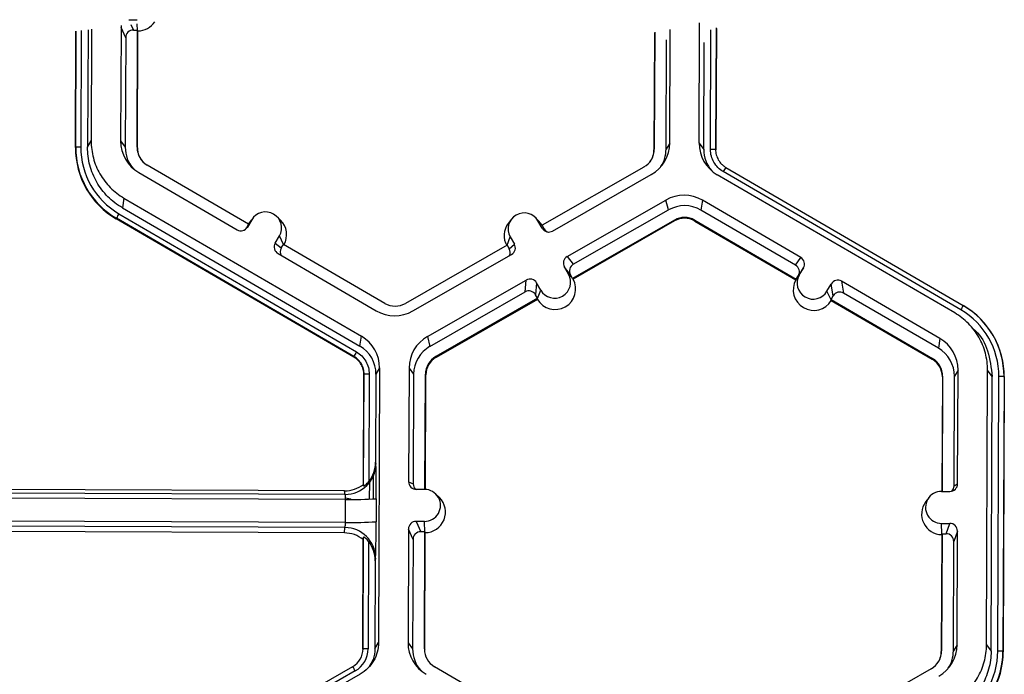
# Model space of a CAD drawing. Extents: x 0 to 216, y 0 to 280.
# Drawn here: x 193 to 199, y 175 to 179 of the extents above; entities that cross this region are included whole.
import ezdxf

# ---------------------------------------------------------------- set-up
doc = ezdxf.new("R2010")
doc.units = 0
doc.header["$LTSCALE"] = 10
doc.header["$MEASUREMENT"] = 0
doc.layers.add('CADdetails-9-EXTRAFINE', color=9, linetype='CONTINUOUS')

msp = doc.modelspace()

# ---------------------------------------------------------------- linework, layer by layer
at = {"layer": 'CADdetails-9-EXTRAFINE'}
for p, q in [((193.9187, 178.9728), (193.967, 178.9726)), ((193.931, 178.9451), (193.9453, 178.9126)), ((193.9698, 178.9109), (193.9681, 178.9492)), ((197.2271, 178.2563), (197.2298, 178.9543)), ((193.6094, 178.2305), (193.612, 178.9052)), ((193.6108, 178.2329), (193.6133, 178.9054)), ((193.643, 178.9094), (193.6404, 178.2335)), ((193.6821, 178.9146), (193.6795, 178.2333)), ((193.7031, 178.9173), (193.7006, 178.2695)), ((193.874, 178.9284), (193.8715, 178.2689)), ((193.9006, 178.8683), (193.874, 178.9284)), ((193.9453, 178.9126), (193.9691, 178.9126)), ((193.9665, 178.2323), (193.9691, 178.9126)), ((193.9688, 178.2291), (193.9714, 178.9073)), ((193.9714, 178.9073), (193.9691, 178.9126)), ((196.9676, 178.8961), (196.965, 178.218)), ((196.9694, 178.9013), (196.9668, 178.2211)), ((197.0562, 178.257), (197.0587, 178.9165)), ((197.2929, 178.2199), (197.2955, 178.9145)), ((197.3253, 178.9259), (197.3227, 178.219)), ((197.3271, 178.922), (197.3244, 178.2166)), ((193.9006, 178.8683), (193.8982, 178.2326)), ((197.0351, 178.2208), (197.0376, 178.8566)), ((197.2538, 178.22), (197.2561, 178.8409)), ((193.6795, 178.2333), (193.7006, 178.2695)), ((193.8715, 178.2689), (193.8982, 178.2326)), ((197.0562, 178.257), (197.0351, 178.2208)), ((197.2271, 178.2563), (197.2538, 178.22)), ((193.6108, 178.2329), (193.6094, 178.2305)), ((193.9665, 178.2323), (193.9688, 178.2291)), ((196.9668, 178.2211), (196.965, 178.218)), ((197.3227, 178.219), (197.3244, 178.2166)), ((197.3227, 178.219), (197.3244, 178.2166)), ((197.3495, 178.1433), (197.3509, 178.1419)), ((193.9766, 178.0853), (194.5468, 177.7534)), ((194.6139, 177.7864), (194.0258, 178.1287)), ((196.9067, 178.1179), (196.3161, 177.78)), ((198.7444, 177.2889), (197.3667, 178.091)), ((197.3817, 178.1158), (198.7595, 177.3138)), ((197.3817, 178.1158), (197.3817, 178.1158)), ((196.377, 177.7465), (196.9497, 178.0742)), ((198.71, 177.2707), (197.3322, 178.0728)), ((193.8906, 177.9377), (193.8814, 177.8809)), ((193.8906, 177.9377), (195.2684, 177.1356)), ((196.4619, 177.5982), (197.0346, 177.9259)), ((197.0493, 177.869), (197.0346, 177.9259)), ((197.2462, 177.9251), (197.237, 177.8683)), ((197.8164, 177.5932), (197.2462, 177.9251)), ((193.8814, 177.8809), (195.2592, 177.0787)), ((196.4973, 177.5532), (197.0493, 177.869)), ((197.7865, 177.5484), (197.237, 177.8683)), ((193.8468, 177.8206), (193.8462, 177.8169)), ((195.224, 177.0148), (193.8462, 177.8169)), ((195.2246, 177.0185), (193.8468, 177.8206)), ((193.8617, 177.847), (195.2394, 177.045)), ((194.632, 177.8111), (194.6077, 177.7694)), ((194.6199, 177.7959), (194.6134, 177.786)), ((194.6138, 177.7864), (194.632, 177.8111)), ((194.6377, 177.8198), (194.6199, 177.7959)), ((194.7986, 177.8097), (194.7773, 177.8306)), ((196.1372, 177.8142), (196.1194, 177.7903)), ((196.2981, 177.8041), (196.2768, 177.825)), ((196.3163, 177.7631), (196.2923, 177.8049)), ((196.3162, 177.7801), (196.2923, 177.8049)), ((196.3171, 177.7797), (196.2981, 177.8041)), ((197.0832, 177.8097), (196.4926, 177.4718)), ((197.0845, 177.8048), (196.4956, 177.4679)), ((197.0832, 177.8097), (197.0845, 177.8048)), ((197.2026, 177.8093), (197.2018, 177.8043)), ((197.2018, 177.8043), (197.7881, 177.463)), ((197.2026, 177.8093), (197.7907, 177.4669)), ((194.6139, 177.7864), (194.6019, 177.7658)), ((194.6019, 177.7658), (194.6077, 177.7694)), ((196.3279, 177.7594), (196.3161, 177.78)), ((196.3163, 177.7631), (196.3279, 177.7594)), ((194.7681, 177.6761), (194.7924, 177.7177)), ((194.8163, 177.6685), (194.7924, 177.7177)), ((196.1129, 177.6637), (196.1312, 177.7128)), ((196.1312, 177.7128), (196.1551, 177.6709)), ((194.7681, 177.6761), (194.8035, 177.6484)), ((194.8035, 177.6484), (194.8155, 177.669)), ((195.4035, 177.3266), (194.8155, 177.669)), ((196.1136, 177.6641), (195.5229, 177.3262)), ((196.1136, 177.6641), (196.1254, 177.6435)), ((196.1254, 177.6435), (196.1551, 177.6709)), ((194.7842, 177.6152), (195.3544, 177.2832)), ((195.5659, 177.2824), (196.1386, 177.6101)), ((196.4619, 177.5982), (196.4973, 177.5532)), ((197.7865, 177.5484), (197.8164, 177.5932)), ((196.4694, 177.4956), (196.4454, 177.5375)), ((196.4807, 177.4924), (196.4454, 177.5375)), ((197.8324, 177.5323), (197.8026, 177.4875)), ((197.8081, 177.4906), (197.8324, 177.5323)), ((195.6508, 177.1341), (196.2235, 177.4618)), ((196.2174, 177.3931), (196.2235, 177.4618)), ((196.4936, 177.4705), (196.4694, 177.4956)), ((196.4926, 177.4718), (196.4807, 177.4924)), ((196.4936, 177.4705), (196.4926, 177.4718)), ((196.4936, 177.4705), (196.4956, 177.4679)), ((197.7898, 177.4657), (197.7881, 177.463)), ((197.7898, 177.4657), (197.8081, 177.4906)), ((197.7907, 177.4669), (197.7898, 177.4657)), ((197.7907, 177.4669), (197.8026, 177.4875)), ((198.6239, 177.123), (198.0538, 177.455)), ((198.0538, 177.455), (198.0652, 177.3862)), ((196.2843, 177.4453), (196.2782, 177.3765)), ((196.3083, 177.4034), (196.2843, 177.4453)), ((196.2899, 177.354), (196.3083, 177.4034)), ((197.9686, 177.3972), (197.9929, 177.4389)), ((197.9926, 177.3476), (197.9686, 177.3972)), ((198.0043, 177.3701), (197.9929, 177.4389)), ((195.6654, 177.0772), (196.2174, 177.3931)), ((196.29, 177.3559), (195.6994, 177.018)), ((196.2895, 177.3499), (195.7007, 177.013)), ((196.29, 177.3559), (196.2782, 177.3765)), ((196.2895, 177.3499), (196.2899, 177.354)), ((196.2899, 177.354), (196.29, 177.3559)), ((197.9923, 177.3495), (198.0043, 177.3701)), ((197.9923, 177.3495), (197.9926, 177.3476)), ((197.9923, 177.3495), (198.5803, 177.0072)), ((197.9933, 177.3436), (197.9926, 177.3476)), ((197.9933, 177.3436), (198.5795, 177.0023)), ((198.6147, 177.0662), (198.0652, 177.3862)), ((198.7592, 177.3135), (198.7604, 177.3127)), ((198.7595, 177.3138), (198.7604, 177.3127)), ((198.855, 177.2405), (198.8537, 177.2418)), ((198.8408, 177.1537), (198.8192, 177.1752)), ((195.2592, 177.0787), (195.2684, 177.1356)), ((195.6508, 177.1341), (195.6654, 177.0772)), ((198.6239, 177.123), (198.6147, 177.0662)), ((195.2245, 177.0185), (195.2239, 177.0148)), ((195.224, 177.0148), (195.2246, 177.0185)), ((195.6994, 177.018), (195.7007, 177.013)), ((198.5803, 177.0072), (198.5795, 177.0023)), ((195.3734, 176.9521), (195.3524, 176.9159)), ((195.3734, 176.9521), (195.3674, 175.3582)), ((195.5443, 176.9514), (195.5418, 176.2918)), ((195.5443, 176.9514), (195.571, 176.9151)), ((198.729, 176.9395), (198.708, 176.9034)), ((198.7265, 176.2799), (198.729, 176.9395)), ((198.8939, 175.345), (198.8999, 176.9389)), ((198.9266, 176.9026), (198.8999, 176.9389)), ((195.2798, 176.2762), (195.2822, 176.913)), ((195.2811, 176.2668), (195.2836, 176.9154)), ((195.2836, 176.9154), (195.2822, 176.913)), ((195.2836, 176.9154), (195.2822, 176.913)), ((195.3132, 176.9161), (195.3109, 176.2926)), ((195.3524, 176.9159), (195.3504, 176.4048)), ((195.571, 176.9151), (195.5686, 176.2793)), ((195.6368, 176.2469), (195.6393, 176.9148)), ((195.6391, 176.2468), (195.6416, 176.9117)), ((195.6393, 176.9148), (195.6416, 176.9117)), ((198.6378, 176.9005), (198.6353, 176.2357)), ((198.6396, 176.9036), (198.6371, 176.2357)), ((198.6396, 176.9036), (198.6378, 176.9005)), ((198.7056, 176.2676), (198.708, 176.9034)), ((198.9205, 175.3087), (198.9266, 176.9026)), ((198.9597, 175.3086), (198.9657, 176.9024)), ((198.9955, 176.9015), (198.9894, 175.3077)), ((198.9972, 176.8991), (198.9912, 175.3053)), ((198.9955, 176.9015), (198.9972, 176.8991)), ((195.3504, 176.4048), (195.3519, 176.3944)), ((195.3381, 176.1913), (195.3386, 176.3283)), ((195.2798, 176.2762), (195.2811, 176.2668)), ((195.3157, 176.1904), (195.3161, 176.2888)), ((195.5418, 176.2918), (195.5686, 176.2793)), ((198.7056, 176.2676), (198.7265, 176.2799)), ((195.1761, 176.1891), (193.1562, 176.1967)), ((195.1731, 176.2179), (193.1596, 176.2254)), ((195.1701, 176.2386), (193.1635, 176.2461)), ((195.1731, 176.2179), (195.1701, 176.2386)), ((195.6345, 176.2469), (195.5862, 176.2471)), ((195.7205, 176.1993), (195.6993, 176.2202)), ((198.5587, 176.1982), (198.5409, 176.1743)), ((198.6335, 176.2357), (198.6818, 176.2355)), ((195.1756, 176.0556), (195.1761, 176.1891)), ((195.3539, 176.1931), (195.3534, 176.0596)), ((195.1756, 176.0556), (193.1557, 176.0632)), ((195.1723, 176.0255), (193.1588, 176.0331)), ((195.1692, 175.9944), (195.1723, 176.0255)), ((195.6338, 176.0613), (195.5855, 176.0615)), ((195.5855, 176.0615), (195.6121, 176.0014)), ((195.6366, 175.9996), (195.6338, 176.0613)), ((198.6328, 176.0501), (198.6811, 176.0499)), ((198.6356, 175.9884), (198.6328, 176.0501)), ((198.66, 175.99), (198.6811, 176.0499)), ((195.1692, 175.9944), (193.1626, 176.0019)), ((195.2776, 175.3216), (195.28, 175.9702)), ((195.28, 175.9702), (195.2786, 175.956)), ((195.5408, 176.0171), (195.5383, 175.3576)), ((195.5674, 175.957), (195.5408, 176.0171)), ((195.6358, 176.0013), (195.6121, 176.0014)), ((195.6333, 175.321), (195.6358, 176.0013)), ((195.6356, 175.3179), (195.6382, 175.996)), ((195.6358, 176.0013), (195.6382, 175.996)), ((198.6343, 175.9849), (198.6318, 175.3067)), ((198.6362, 175.9901), (198.6336, 175.3098)), ((198.6343, 175.9849), (198.6362, 175.9901)), ((198.6362, 175.9901), (198.66, 175.99)), ((198.7255, 176.0052), (198.7043, 175.9453)), ((198.723, 175.3457), (198.7255, 176.0052)), ((195.2762, 175.3192), (195.2786, 175.956)), ((195.3096, 175.9456), (195.3072, 175.3222)), ((195.5674, 175.957), (195.5649, 175.3213)), ((198.7019, 175.3095), (198.7043, 175.9453)), ((195.3483, 175.8332), (195.3463, 175.3221)), ((195.3498, 175.8488), (195.3483, 175.8332)), ((195.3463, 175.3221), (195.3674, 175.3582)), ((195.5383, 175.3576), (195.5649, 175.3213)), ((198.723, 175.3457), (198.7019, 175.3095)), ((198.8939, 175.345), (198.9205, 175.3087)), ((195.2776, 175.3216), (195.2762, 175.3192)), ((195.6333, 175.321), (195.6356, 175.3179)), ((198.6336, 175.3098), (198.6318, 175.3067)), ((198.9894, 175.3077), (198.9912, 175.3053)), ((193.8339, 174.4271), (195.2177, 175.2189)), ((195.2324, 175.1939), (193.8486, 174.4021)), ((195.2609, 175.1754), (193.8771, 174.3837)), ((196.2806, 174.8751), (195.6926, 175.2174)), ((198.5735, 175.2067), (197.9829, 174.8687))]:
    msp.add_line(p, q, dxfattribs=at)
at = {"layer": 'CADdetails-9-EXTRAFINE', "flags": 128}
msp.add_lwpolyline([(195.1759, 176.1981), (195.2049, 176.1918), (195.2108, 176.1891)], dxfattribs=at)
at = {"layer": 'CADdetails-9-EXTRAFINE'}
for centre, radius, start, end in [((193.9186, 178.9282), 0.0445, 166.5419, 179.7751), ((193.9705, 179.026), 0.1187, 270.4477, 326.2896), ((193.9451, 178.8681), 0.0445, 89.7735, 179.7751), ((194.083, 178.2681), 0.2115, 179.7858, 239.7984), ((196.8447, 178.2578), 0.2115, 299.7713, 359.7783), ((197.4386, 178.2555), 0.2114, 179.7911, 239.7931), ((194.0859, 178.2287), 0.4765, 179.7858, 239.7984), ((193.6321, 177.9434), 0.2903, 88.353, 94.2077), ((194.0857, 178.2311), 0.475, 179.7858, 239.7984), ((194.0857, 178.2319), 0.4453, 179.7858, 239.7984), ((194.0858, 178.2319), 0.1876, 179.7839, 221.3984), ((194.0858, 178.2319), 0.1193, 179.7858, 239.7984), ((194.0861, 178.2287), 0.1173, 179.7841, 225.4598), ((196.8475, 178.2216), 0.1194, 299.7713, 359.7783), ((196.8477, 178.2184), 0.1173, 323.3703, 359.7812), ((196.8475, 178.2216), 0.1876, 327.4313, 359.7816), ((197.4413, 178.2193), 0.1876, 179.7898, 221.3978), ((197.299, 177.9252), 0.2947, 85.4029, 91.1926), ((197.7787, 177.8594), 0.4726, 147.1437, 150.667), ((197.1397, 177.7422), 0.2116, 59.7957, 119.7664), ((194.7122, 177.7644), 0.0928, 329.7995, 149.788), ((197.1425, 177.706), 0.1878, 59.7957, 119.7652), ((194.3358, 177.5626), 0.5529, 149.0357, 152.1797), ((194.7153, 177.7251), 0.1187, 330.4667, 45.4601), ((196.2117, 177.7588), 0.0928, 29.7867, 209.7661), ((197.1425, 177.7061), 0.1194, 59.7957, 119.7761), ((197.1428, 177.7029), 0.1174, 59.7957, 119.7761), ((194.5692, 177.7919), 0.0446, 239.7904, 329.771), ((194.5634, 177.7883), 0.0445, 301.8386, 329.7745), ((196.2147, 177.7195), 0.1187, 143.3686, 209.1073), ((196.3549, 177.7852), 0.0446, 209.7982, 299.7831), ((196.3666, 177.7815), 0.0445, 209.7929, 252.4982), ((194.8066, 177.6536), 0.0445, 149.7722, 239.8035), ((194.842, 177.626), 0.0445, 149.77, 209.5994), ((196.0867, 177.6214), 0.0445, 336.7888, 29.7952), ((196.1165, 177.6488), 0.0445, 299.7643, 29.7914), ((196.484, 177.5596), 0.0445, 119.7643, 209.7914), ((197.794, 177.5547), 0.0445, 329.7722, 59.8035), ((196.5194, 177.5145), 0.0445, 119.7643, 209.7914), ((197.7642, 177.5099), 0.0445, 329.7722, 59.8035), ((196.2456, 177.4231), 0.0446, 29.7982, 119.7831), ((196.3919, 177.4101), 0.1187, 210.463, 29.0899), ((196.3888, 177.4495), 0.0928, 209.7867, 29.7661), ((197.8914, 177.4045), 0.1187, 150.4757, 329.1117), ((197.8883, 177.4439), 0.0928, 149.7995, 329.788), ((198.0314, 177.4165), 0.0446, 59.7904, 149.771), ((196.2396, 177.3544), 0.0446, 29.7982, 119.7831), ((198.0428, 177.3476), 0.0446, 59.7904, 149.771), ((195.4608, 177.4661), 0.2116, 239.7957, 299.7761), ((195.4636, 177.4299), 0.1194, 239.7957, 299.7761), ((199.1565, 177.0574), 0.4726, 147.1437, 150.667), ((198.5205, 176.9041), 0.4453, 359.7858, 59.7984), ((198.5205, 176.9033), 0.475, 359.7858, 59.7984), ((198.5207, 176.9009), 0.4765, 359.7858, 59.7984), ((195.162, 176.9528), 0.2114, 359.7911, 59.7931), ((195.7558, 176.9506), 0.2115, 119.781, 179.7783), ((198.5175, 176.9403), 0.2115, 359.7858, 59.7984), ((195.1648, 176.9166), 0.1876, 359.7918, 59.7924), ((195.7587, 176.9144), 0.1877, 119.7823, 179.7783), ((198.5203, 176.9041), 0.1876, 359.7858, 59.7984), ((195.7135, 176.7605), 0.5529, 149.0357, 152.1797), ((195.7587, 176.9144), 0.1194, 119.7713, 179.7783), ((195.7589, 176.9112), 0.1173, 119.7713, 179.7783), ((198.5205, 176.9009), 0.1173, 359.7858, 59.7984), ((198.5203, 176.9041), 0.1193, 359.7858, 59.7984), ((195.3049, 176.6259), 0.2903, 88.353, 94.2077), ((198.9719, 176.6077), 0.2947, 85.4029, 91.1926), ((195.1738, 176.396), 0.1781, 269.7527, 359.4992), ((195.1702, 176.4053), 0.1802, 321.3108, 359.8203), ((191.2309, 176.2527), 4.1235, 359.1717, 1.9691), ((195.1708, 176.4156), 0.177, 269.7988, 308.033), ((195.5864, 176.2916), 0.0445, 179.7891, 269.7994), ((195.6131, 176.2792), 0.0445, 179.7822, 225.6849), ((198.682, 176.2801), 0.0445, 269.7735, 359.7751), ((198.661, 176.2678), 0.0445, 316.1805, 359.7827), ((195.0986, 176.1956), 0.0777, 355.21, 16.6623), ((195.6342, 176.1541), 0.0928, 269.7666, 89.7987), ((195.6372, 176.1148), 0.1187, 270.4516, 45.4485), ((198.6331, 176.1429), 0.0928, 89.7666, 269.7987), ((195.2261, 177.93), 1.7416, 268.353, 274.2077), ((198.6362, 176.1035), 0.1187, 143.3775, 269.1181), ((195.0849, 176.0501), 0.0908, 344.3104, 3.503), ((195.1722, 175.8479), 0.1776, 0.2754, 89.9562), ((195.2256, 177.7965), 1.7416, 268.353, 274.2077), ((190.5086, 176.0361), 4.8449, 357.7836, 0.2777), ((195.5853, 176.017), 0.0445, 89.7735, 179.7751), ((198.6809, 176.0054), 0.0445, 359.7891, 89.7994), ((195.1685, 175.8174), 0.177, 51.5367, 89.7736), ((195.6119, 175.9568), 0.0445, 89.7735, 179.7751), ((198.6598, 175.9454), 0.0445, 359.7891, 89.7994), ((195.168, 175.834), 0.1802, 359.7443, 38.2565), ((195.7498, 175.3568), 0.2115, 179.7858, 239.7984), ((198.5115, 175.3465), 0.2115, 299.7713, 359.7783), ((195.1587, 175.322), 0.1188, 299.7713, 359.7783), ((195.1587, 175.3228), 0.1485, 299.7713, 359.7783), ((195.2988, 175.0321), 0.2903, 88.353, 94.2077), ((195.7526, 175.3206), 0.1876, 179.7839, 221.3984), ((195.7526, 175.3206), 0.1193, 179.7858, 239.7984), ((198.5142, 175.3103), 0.1194, 299.7713, 359.7783), ((198.5145, 175.3071), 0.1173, 323.3703, 359.7812), ((198.5143, 175.3103), 0.1876, 327.4312, 359.7816), ((198.5144, 175.3103), 0.4453, 299.7713, 359.7783), ((198.5144, 175.3095), 0.475, 299.7713, 359.7783), ((198.5146, 175.3072), 0.4766, 299.7713, 359.7783), ((198.9658, 175.0139), 0.2947, 85.4029, 91.1926), ((194.6894, 174.8915), 0.6215, 29.1127, 31.7856)]:
    msp.add_arc(centre, radius, start, end, dxfattribs=at)
for points, knots in [([(193.7006, 178.2695), (193.7005, 178.2361), (193.7047, 178.2027), (193.7218, 178.1382), (193.7345, 178.1071), (193.7677, 178.0492), (193.7881, 178.0224), (193.8351, 177.975), (193.8617, 177.9545), (193.8906, 177.9377)], [5.759674, 5.759674, 5.759674, 5.759674, 6.02143, 6.02143, 6.283185, 6.283185, 6.544941, 6.544941, 6.806696, 6.806696, 6.806696, 6.806696]), ([(193.8814, 177.8809), (193.8507, 177.8987), (193.8224, 177.9206), (193.7725, 177.9709), (193.7508, 177.9993), (193.7156, 178.0608), (193.702, 178.0939), (193.6839, 178.1624), (193.6794, 178.1979), (193.6795, 178.2333)], [5.759674, 5.759674, 5.759674, 5.759674, 6.02143, 6.02143, 6.283185, 6.283185, 6.544941, 6.544941, 6.806696, 6.806696, 6.806696, 6.806696]), ([(197.3667, 178.091), (197.3554, 178.0975), (197.3451, 178.1056), (197.3269, 178.1239), (197.3189, 178.1344), (197.3061, 178.1568), (197.3011, 178.1688), (197.2945, 178.194), (197.2928, 178.2068), (197.2929, 178.2199)], [0, 0, 0, 0, 0.25, 0.25, 0.5, 0.5, 0.75, 0.75, 1, 1, 1, 1]), ([(197.3227, 178.219), (197.3226, 178.2086), (197.3239, 178.1983), (197.3292, 178.1781), (197.3332, 178.1685), (197.3435, 178.1506), (197.3499, 178.1422), (197.3608, 178.1312), (197.3646, 178.1278), (197.3728, 178.1214), (197.3772, 178.1185), (197.3817, 178.1158)], [0, 0, 0, 0, 0.25, 0.25, 0.5, 0.5, 0.75, 0.75, 0.875, 0.875, 1, 1, 1, 1]), ([(198.8999, 176.9389), (198.9001, 176.9722), (198.8958, 177.0056), (198.8788, 177.0701), (198.866, 177.1013), (198.8329, 177.1592), (198.8125, 177.1859), (198.7655, 177.2333), (198.7388, 177.2539), (198.71, 177.2707)], [5.759674, 5.759674, 5.759674, 5.759674, 6.02143, 6.02143, 6.283185, 6.283185, 6.544941, 6.544941, 6.806696, 6.806696, 6.806696, 6.806696]), ([(198.8171, 177.178), (198.8213, 177.1746), (198.8608, 177.1425), (198.9094, 177.047), (198.9207, 176.9523), (198.9266, 176.9026)], [0, 0, 0, 0, 0.053449, 0.503717, 1, 1, 1, 1]), ([(195.2822, 176.913), (195.2823, 176.9234), (195.281, 176.9335), (195.277, 176.9483), (195.2754, 176.9533), (195.2715, 176.9627), (195.2692, 176.9673), (195.2616, 176.9806), (195.2553, 176.9889), (195.2409, 177.0034), (195.2329, 177.0096), (195.224, 177.0148)], [0, 0, 0, 0, 0.000523072, 0.000523072, 0.000784609, 0.000784609, 0.001046145, 0.001046145, 0.001569217, 0.001569217, 0.00209229, 0.00209229, 0.00209229, 0.00209229]), ([(195.2836, 176.9154), (195.2836, 176.9257), (195.2823, 176.9361), (195.277, 176.9562), (195.273, 176.9659), (195.2628, 176.9838), (195.2564, 176.9922), (195.2419, 177.0068), (195.2336, 177.0133), (195.2246, 177.0185)], [0, 0, 0, 0, 0.25, 0.25, 0.5, 0.5, 0.75, 0.75, 1, 1, 1, 1]), ([(195.2394, 177.045), (195.2507, 177.0384), (195.2611, 177.0304), (195.2792, 177.0121), (195.2872, 177.0016), (195.3, 176.9792), (195.305, 176.9671), (195.3116, 176.942), (195.3133, 176.9291), (195.3132, 176.9161)], [0, 0, 0, 0, 0.25, 0.25, 0.5, 0.5, 0.75, 0.75, 1, 1, 1, 1]), ([(195.2811, 176.2668), (195.2812, 176.2663), (195.2824, 176.2667), (195.2865, 176.2691), (195.2894, 176.2712), (195.2955, 176.2762), (195.2987, 176.2792), (195.3049, 176.2856), (195.308, 176.2891), (195.3109, 176.2926)], [0, 0, 0, 0, 0.25, 0.25, 0.5, 0.5, 0.75, 0.75, 1, 1, 1, 1]), ([(195.3096, 175.9456), (195.3067, 175.9493), (195.3037, 175.9527), (195.2975, 175.959), (195.2943, 175.962), (195.2882, 175.9668), (195.2854, 175.9687), (195.2813, 175.9708), (195.2801, 175.9709), (195.28, 175.9702)], [0, 0, 0, 0, 0.25, 0.25, 0.5, 0.5, 0.75, 0.75, 1, 1, 1, 1]), ([(195.3674, 175.3582), (195.3673, 175.3397), (195.3648, 175.3213), (195.3551, 175.2857), (195.3479, 175.2685), (195.3293, 175.2366), (195.318, 175.2219), (195.2917, 175.1959), (195.2769, 175.1846), (195.2609, 175.1754)], [5.759674, 5.759674, 5.759674, 5.759674, 6.02143, 6.02143, 6.283185, 6.283185, 6.544941, 6.544941, 6.806696, 6.806696, 6.806696, 6.806696]), ([(198.7014, 175.0146), (198.7304, 175.0312), (198.7572, 175.0516), (198.8046, 175.0986), (198.8251, 175.1252), (198.8587, 175.1829), (198.8717, 175.2139), (198.8893, 175.2783), (198.8938, 175.3116), (198.8939, 175.345)], [5.759674, 5.759674, 5.759674, 5.759674, 6.02143, 6.02143, 6.283185, 6.283185, 6.544941, 6.544941, 6.806696, 6.806696, 6.806696, 6.806696]), ([(195.3463, 175.3221), (195.3446, 175.3007), (195.3417, 175.2638), (195.3216, 175.233), (195.3132, 175.2201)], [0, 0, 0, 0, 0.5792542, 1, 1, 1, 1]), ([(198.9205, 175.3087), (198.9204, 175.2732), (198.9156, 175.2378), (198.897, 175.1694), (198.8832, 175.1365), (198.8475, 175.0752), (198.8256, 175.0469), (198.7753, 174.997), (198.7468, 174.9753), (198.7161, 174.9577)], [5.759674, 5.759674, 5.759674, 5.759674, 6.02143, 6.02143, 6.283185, 6.283185, 6.544941, 6.544941, 6.806696, 6.806696, 6.806696, 6.806696])]:
    msp.add_open_spline(points, degree=3, knots=knots, dxfattribs=at)

doc.saveas('drawing.dxf')
